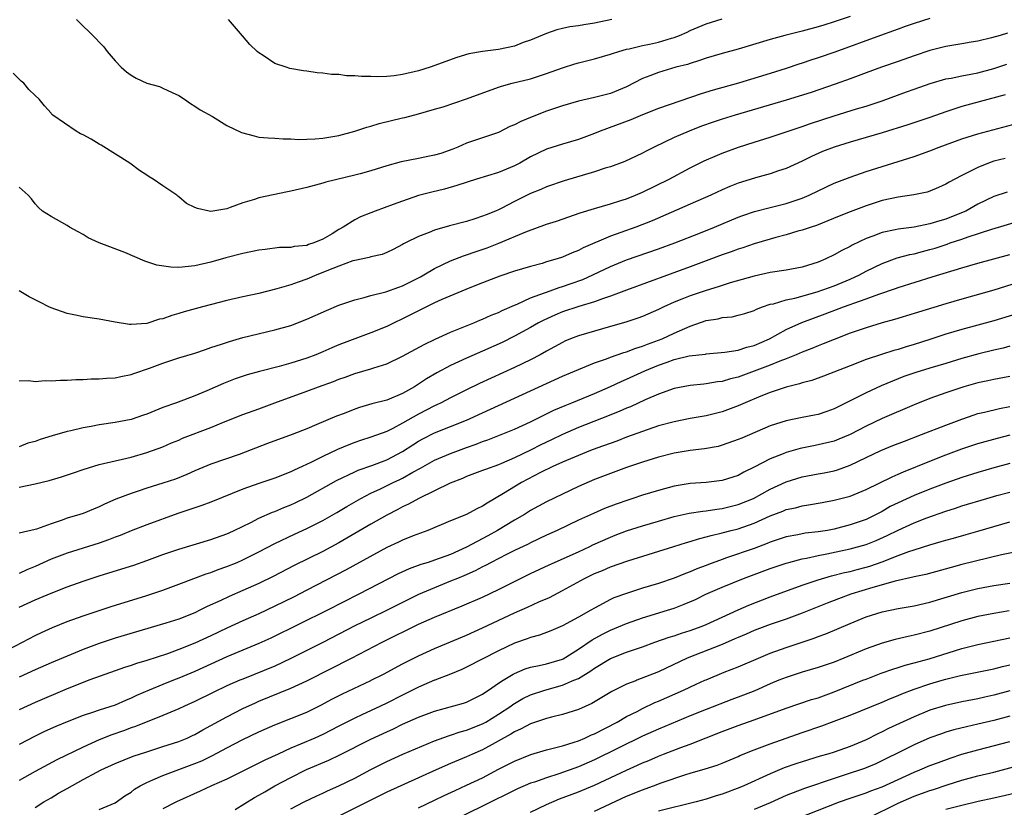
# Model space of a CAD drawing. Units: inches. Extents: x 2583000 to 2586000, y 1539000 to 1542000.
# Drawn here: x 2583877 to 2584000, y 1541164 to 1541263 of the extents above; entities that cross this region are included whole.
import ezdxf

# ---------------------------------------------------------------- set-up
doc = ezdxf.new("R2010")
doc.units = ezdxf.units.IN
doc.header["$MEASUREMENT"] = 0
doc.layers.add('LD25831539_2ft', color=82, linetype='Continuous')

msp = doc.modelspace()

# ---------------------------------------------------------------- linework, layer by layer
at = {"layer": 'LD25831539_2ft'}
for points, elevation in [([(2583981, 1541263.37), (2583979, 1541262.69), (2583977.7, 1541262.3), (2583977, 1541262.07), (2583975, 1541261.53), (2583972.85, 1541261), (2583971, 1541260.5), (2583967, 1541259.29), (2583965, 1541258.73), (2583963, 1541258.13), (2583962.16, 1541257.84), (2583961, 1541257.49), (2583960.63, 1541257.37), (2583959.21, 1541257), (2583957, 1541256.37), (2583955.95, 1541255.95), (2583955, 1541255.6), (2583953, 1541254.57), (2583951, 1541253.73), (2583949, 1541253.22), (2583947, 1541252.77), (2583945, 1541252.18), (2583943, 1541251.5), (2583941.19, 1541250.81), (2583939.77, 1541250.23), (2583939, 1541249.79), (2583938.43, 1541249.57), (2583937, 1541248.85), (2583933, 1541247.49), (2583931.92, 1541247), (2583931.26, 1541246.74), (2583929.78, 1541246.22), (2583929, 1541245.98), (2583928.17, 1541245.83), (2583927, 1541245.58), (2583924.83, 1541245.17), (2583923, 1541244.66), (2583921, 1541244.05), (2583919.67, 1541243.67), (2583919, 1541243.49), (2583915.38, 1541242.62), (2583915, 1541242.49), (2583913, 1541241.96), (2583911, 1541241.48), (2583910.59, 1541241.41), (2583907, 1541240.64), (2583906.45, 1541240.45), (2583905, 1541240.04), (2583903.43, 1541239.43), (2583903, 1541239.29), (2583901, 1541238.96), (2583900.77, 1541239), (2583899.31, 1541239.31), (2583899, 1541239.43), (2583897.94, 1541239.94), (2583897, 1541240.78), (2583896.88, 1541240.88), (2583896.75, 1541241), (2583895, 1541242.16), (2583893.79, 1541243), (2583893.29, 1541243.29), (2583893, 1541243.51), (2583892.08, 1541244.08), (2583890.84, 1541245), (2583887.27, 1541247.27), (2583887, 1541247.38), (2583886, 1541248), (2583885, 1541248.56), (2583884.69, 1541248.69), (2583884.12, 1541249), (2583881.21, 1541251), (2583881.11, 1541251.11), (2583881, 1541251.27), (2583880.18, 1541252.18), (2583879.51, 1541253), (2583879, 1541253.47), (2583878.23, 1541254.23), (2583877.6, 1541255), (2583877.26, 1541255.26), (2583876.25, 1541256.25)], 7426), ([(2583991, 1541263.12), (2583989, 1541262.5), (2583987.9, 1541262.1), (2583987, 1541261.79), (2583986.44, 1541261.56), (2583984.81, 1541261), (2583979.11, 1541258.89), (2583977, 1541258.17), (2583976.1, 1541257.9), (2583975, 1541257.52), (2583974.6, 1541257.4), (2583973, 1541256.85), (2583971, 1541256.22), (2583967.02, 1541255.02), (2583963.87, 1541254.13), (2583962.34, 1541253.66), (2583957, 1541251.85), (2583955, 1541251.05), (2583953.57, 1541250.43), (2583949.73, 1541249), (2583949, 1541248.7), (2583947, 1541247.96), (2583945, 1541247.37), (2583943, 1541246.76), (2583941, 1541245.79), (2583939.66, 1541245), (2583939, 1541244.65), (2583937, 1541243.82), (2583934.25, 1541243), (2583931.8, 1541242.2), (2583930.24, 1541241.76), (2583928.63, 1541241.37), (2583927, 1541240.93), (2583925, 1541240.25), (2583923.8, 1541239.8), (2583921.57, 1541239), (2583921, 1541238.79), (2583919.73, 1541238.27), (2583919, 1541237.92), (2583917.55, 1541237), (2583917, 1541236.68), (2583916.16, 1541236.16), (2583915, 1541235.47), (2583913.9, 1541235), (2583913.21, 1541234.79), (2583913, 1541234.7), (2583911.44, 1541234.56), (2583911, 1541234.45), (2583909.58, 1541234.42), (2583907.8, 1541234.2), (2583907, 1541234.09), (2583905, 1541233.67), (2583902.88, 1541233.12), (2583901, 1541232.59), (2583899, 1541232.12), (2583897, 1541231.94), (2583895.98, 1541231.98), (2583894.23, 1541232.23), (2583893, 1541232.66), (2583892.72, 1541232.71), (2583890.21, 1541233.79), (2583887.03, 1541235.03), (2583885.65, 1541235.65), (2583885, 1541236.06), (2583884.38, 1541236.38), (2583883.31, 1541237), (2583883, 1541237.21), (2583881, 1541238.32), (2583879.94, 1541239), (2583879.44, 1541239.44), (2583879, 1541239.91), (2583878.54, 1541240.54), (2583878.13, 1541241), (2583877, 1541241.98)], 7424), ([(2583884.19, 1541263), (2583886.61, 1541260.61), (2583887, 1541260.13), (2583887.58, 1541259.58), (2583888.03, 1541259), (2583889, 1541257.8), (2583889.77, 1541257), (2583890.43, 1541256.43), (2583891, 1541256.03), (2583891.66, 1541255.66), (2583893, 1541255.02), (2583894.58, 1541254.58), (2583895, 1541254.4), (2583896.17, 1541253.83), (2583897, 1541253.45), (2583897.68, 1541253), (2583898.46, 1541252.46), (2583899, 1541252.14), (2583899.67, 1541251.66), (2583901.18, 1541250.82), (2583903, 1541249.73), (2583904.84, 1541248.84), (2583906.4, 1541248.4), (2583907, 1541248.27), (2583908.16, 1541248.16), (2583909, 1541248.11), (2583910.03, 1541248.03), (2583911, 1541248.06), (2583911.97, 1541247.97), (2583913, 1541248.02), (2583914.05, 1541248.05), (2583915, 1541248.14), (2583917, 1541248.48), (2583919, 1541248.99), (2583920.51, 1541249.49), (2583921, 1541249.62), (2583922.05, 1541249.95), (2583925, 1541250.68), (2583925.27, 1541250.73), (2583927, 1541251.16), (2583929, 1541251.74), (2583930.07, 1541252.07), (2583933, 1541253.04), (2583937, 1541254.51), (2583937.37, 1541254.63), (2583938.7, 1541255), (2583941, 1541255.57), (2583943, 1541256.22), (2583945, 1541256.95), (2583946.56, 1541257.44), (2583947, 1541257.56), (2583949, 1541258.06), (2583951, 1541258.64), (2583951.25, 1541258.75), (2583952.05, 1541259), (2583953, 1541259.27), (2583953.33, 1541259.33), (2583955, 1541259.73), (2583955.9, 1541259.9), (2583957, 1541260.15), (2583958.65, 1541260.65), (2583959, 1541260.74), (2583959.65, 1541261), (2583960.59, 1541261.41), (2583961, 1541261.62), (2583961.99, 1541262.01), (2583963, 1541262.46), (2583965, 1541263.07)], 7428), ([(2583951.19, 1541263), (2583949, 1541262.52), (2583947.67, 1541262.33), (2583947, 1541262.21), (2583945.94, 1541262.06), (2583945, 1541261.86), (2583944.31, 1541261.69), (2583943, 1541261.25), (2583941, 1541260.4), (2583940.1, 1541260.1), (2583939, 1541259.67), (2583937, 1541259.25), (2583935.01, 1541258.99), (2583933.3, 1541258.7), (2583931.77, 1541258.23), (2583928.43, 1541257), (2583927, 1541256.55), (2583925, 1541256.08), (2583923.94, 1541255.94), (2583923, 1541255.87), (2583921.8, 1541255.8), (2583921, 1541255.86), (2583919.84, 1541255.84), (2583919, 1541255.95), (2583917.95, 1541255.95), (2583917, 1541256.08), (2583916.1, 1541256.1), (2583915, 1541256.25), (2583914.3, 1541256.3), (2583913, 1541256.51), (2583912.57, 1541256.57), (2583910.87, 1541256.87), (2583910.42, 1541257), (2583909, 1541257.47), (2583907.54, 1541258.46), (2583907, 1541258.81), (2583906.78, 1541259), (2583905.87, 1541259.87), (2583904.94, 1541260.94), (2583903.2, 1541263)], 7430), ([(2584000.71, 1541261.29), (2583999.79, 1541261), (2583998.69, 1541260.69), (2583997, 1541260.29), (2583996.16, 1541260.16), (2583995, 1541259.94), (2583993.75, 1541259.75), (2583993, 1541259.6), (2583991, 1541259.1), (2583989, 1541258.43), (2583987, 1541257.71), (2583984.94, 1541257), (2583983, 1541256.3), (2583981, 1541255.55), (2583979.13, 1541254.87), (2583976.14, 1541253.86), (2583973, 1541252.88), (2583966.6, 1541251), (2583965, 1541250.5), (2583963.87, 1541250.13), (2583962.39, 1541249.61), (2583960.84, 1541249), (2583959, 1541248.19), (2583956.47, 1541247), (2583955.49, 1541246.51), (2583955, 1541246.25), (2583952.79, 1541245.21), (2583951, 1541244.54), (2583950.35, 1541244.35), (2583949, 1541243.91), (2583945.21, 1541242.79), (2583943, 1541242.04), (2583942.29, 1541241.71), (2583941, 1541241.2), (2583939, 1541240.2), (2583937.33, 1541239.33), (2583937, 1541239.16), (2583936.62, 1541239), (2583935.46, 1541238.54), (2583935, 1541238.34), (2583934.02, 1541238.02), (2583933, 1541237.71), (2583930.86, 1541237.14), (2583929, 1541236.61), (2583928.31, 1541236.31), (2583927, 1541235.82), (2583925.36, 1541235), (2583925.12, 1541234.88), (2583925, 1541234.79), (2583923.82, 1541234.18), (2583923, 1541233.79), (2583922.43, 1541233.57), (2583921, 1541233.27), (2583920.8, 1541233.2), (2583919, 1541232.82), (2583918.75, 1541232.75), (2583917, 1541232.11), (2583915.52, 1541231.52), (2583915, 1541231.29), (2583914.24, 1541231), (2583913, 1541230.47), (2583911.9, 1541230.1), (2583911, 1541229.76), (2583909.24, 1541229.24), (2583907, 1541228.69), (2583905, 1541228.25), (2583903, 1541227.79), (2583899.95, 1541227), (2583897.64, 1541226.36), (2583897, 1541226.16), (2583896.09, 1541225.91), (2583895, 1541225.5), (2583894.56, 1541225.44), (2583893, 1541224.93), (2583891, 1541224.78), (2583890.79, 1541224.79), (2583889, 1541225.07), (2583887, 1541225.47), (2583885, 1541225.74), (2583884.04, 1541225.96), (2583883, 1541226.15), (2583881, 1541226.87), (2583880.7, 1541227), (2583879.57, 1541227.57), (2583879, 1541227.88), (2583878.25, 1541228.25), (2583877.02, 1541229.02)], 7422), ([(2583877, 1541217.72), (2583878.23, 1541217.77), (2583879, 1541217.67), (2583880.24, 1541217.76), (2583881, 1541217.74), (2583882.18, 1541217.82), (2583883, 1541217.83), (2583884.1, 1541217.9), (2583885, 1541217.91), (2583886.03, 1541217.97), (2583887, 1541217.97), (2583887.93, 1541218.07), (2583889, 1541218.1), (2583889.71, 1541218.29), (2583891, 1541218.51), (2583891.34, 1541218.66), (2583893.33, 1541219.33), (2583895, 1541219.95), (2583897, 1541220.61), (2583899, 1541221.22), (2583900.32, 1541221.68), (2583901, 1541221.89), (2583902.34, 1541222.34), (2583903.32, 1541222.68), (2583905, 1541223.16), (2583909, 1541224.11), (2583911, 1541224.67), (2583913, 1541225.44), (2583915.45, 1541226.55), (2583917, 1541227.2), (2583919, 1541227.9), (2583920.19, 1541228.19), (2583921, 1541228.44), (2583922.88, 1541228.88), (2583924.52, 1541229.48), (2583925, 1541229.62), (2583927.23, 1541230.77), (2583927.64, 1541231), (2583929, 1541231.82), (2583931, 1541232.75), (2583932.61, 1541233.39), (2583933, 1541233.51), (2583934.09, 1541233.91), (2583935.59, 1541234.41), (2583937.02, 1541234.98), (2583940.4, 1541236.4), (2583943, 1541237.35), (2583944.25, 1541237.75), (2583947.22, 1541238.78), (2583949, 1541239.32), (2583951, 1541239.9), (2583952.32, 1541240.32), (2583953, 1541240.55), (2583954.14, 1541241), (2583955, 1541241.37), (2583958.35, 1541243), (2583961, 1541244.42), (2583962.72, 1541245.28), (2583964.11, 1541245.89), (2583965, 1541246.25), (2583967.03, 1541247), (2583969, 1541247.64), (2583971, 1541248.27), (2583975, 1541249.59), (2583976.04, 1541249.96), (2583979, 1541250.92), (2583981.79, 1541251.79), (2583983, 1541252.15), (2583985, 1541252.8), (2583988.08, 1541253.92), (2583989, 1541254.27), (2583991.02, 1541254.98), (2583993, 1541255.55), (2583993.65, 1541255.65), (2583995, 1541255.95), (2583996.13, 1541256.13), (2583997, 1541256.32), (2583999, 1541256.84), (2584000.61, 1541257.39)], 7420), ([(2584000.43, 1541253.57), (2583995, 1541252.09), (2583993, 1541251.43), (2583991, 1541250.7), (2583988.22, 1541249.78), (2583985, 1541248.78), (2583983, 1541248.19), (2583981, 1541247.63), (2583979, 1541247.02), (2583977.56, 1541246.44), (2583976.18, 1541245.82), (2583975, 1541245.24), (2583973, 1541244.34), (2583972.03, 1541244.03), (2583971, 1541243.68), (2583969.17, 1541243.17), (2583967.39, 1541242.61), (2583967, 1541242.48), (2583965.93, 1541242.07), (2583965, 1541241.67), (2583963.57, 1541241), (2583961, 1541239.86), (2583956.21, 1541237.79), (2583954.19, 1541237), (2583952.31, 1541236.31), (2583951, 1541235.85), (2583947.61, 1541234.39), (2583947, 1541234.05), (2583946.23, 1541233.77), (2583945, 1541233.21), (2583944.35, 1541233), (2583943, 1541232.62), (2583942.45, 1541232.45), (2583941, 1541232.06), (2583939, 1541231.45), (2583937.15, 1541230.85), (2583935, 1541230.03), (2583933.39, 1541229.39), (2583929.92, 1541227.92), (2583929, 1541227.5), (2583927, 1541226.52), (2583925, 1541225.49), (2583923.93, 1541225), (2583923, 1541224.55), (2583921, 1541223.74), (2583917, 1541222.23), (2583916.12, 1541221.88), (2583915, 1541221.36), (2583914.13, 1541221), (2583913, 1541220.57), (2583911, 1541219.95), (2583909.55, 1541219.55), (2583907.09, 1541218.91), (2583905.53, 1541218.47), (2583904.03, 1541217.97), (2583902.58, 1541217.42), (2583900.5, 1541216.5), (2583899, 1541215.87), (2583896.7, 1541215), (2583895, 1541214.38), (2583893, 1541213.57), (2583892.58, 1541213.42), (2583891, 1541212.91), (2583889, 1541212.52), (2583887, 1541212.21), (2583886.01, 1541212.01), (2583885, 1541211.85), (2583883.47, 1541211.47), (2583883, 1541211.39), (2583881.14, 1541210.86), (2583879.61, 1541210.39), (2583879, 1541210.14), (2583878.08, 1541209.92), (2583877, 1541209.46)], 7418), ([(2583877, 1541204.41), (2583879, 1541204.83), (2583880.74, 1541205.26), (2583882.29, 1541205.71), (2583883.79, 1541206.21), (2583885, 1541206.62), (2583887, 1541207.24), (2583889, 1541207.72), (2583889.92, 1541207.92), (2583891, 1541208.18), (2583893, 1541208.75), (2583895, 1541209.48), (2583896.05, 1541209.95), (2583897, 1541210.32), (2583897.46, 1541210.54), (2583901, 1541211.91), (2583902.57, 1541212.57), (2583905, 1541213.52), (2583907, 1541214.24), (2583909.01, 1541215), (2583913, 1541216.45), (2583914.46, 1541217), (2583916.33, 1541217.67), (2583917, 1541217.95), (2583917.79, 1541218.21), (2583919, 1541218.67), (2583921, 1541219.25), (2583921.38, 1541219.38), (2583923, 1541219.88), (2583925, 1541220.82), (2583927.7, 1541222.3), (2583929.05, 1541222.95), (2583931, 1541223.84), (2583933.9, 1541225), (2583934.67, 1541225.33), (2583935, 1541225.45), (2583936.06, 1541225.94), (2583937, 1541226.3), (2583937.46, 1541226.54), (2583939, 1541227.21), (2583939.35, 1541227.35), (2583941, 1541228.11), (2583942.76, 1541228.76), (2583943, 1541228.86), (2583944.58, 1541229.42), (2583945, 1541229.54), (2583946.09, 1541229.91), (2583947.57, 1541230.43), (2583948.8, 1541231), (2583951, 1541232.06), (2583953, 1541232.87), (2583957, 1541234.26), (2583959.05, 1541235), (2583962.29, 1541236.29), (2583964.05, 1541237), (2583967, 1541238.23), (2583967.56, 1541238.44), (2583969.05, 1541238.95), (2583971, 1541239.46), (2583973, 1541239.95), (2583975, 1541240.61), (2583975.89, 1541241), (2583977, 1541241.55), (2583979, 1541242.49), (2583981, 1541243.26), (2583983, 1541243.94), (2583985, 1541244.58), (2583989, 1541245.82), (2583991, 1541246.54), (2583992.13, 1541247), (2583995, 1541248.06), (2583997, 1541248.69), (2584001.99, 1541250.01)], 7416), ([(2584000.42, 1541245.58), (2583999, 1541245.23), (2583998.34, 1541245), (2583997, 1541244.47), (2583995.9, 1541243.9), (2583995, 1541243.47), (2583994.11, 1541243), (2583993.39, 1541242.61), (2583993, 1541242.36), (2583992.06, 1541241.94), (2583991, 1541241.5), (2583990.63, 1541241.37), (2583988.98, 1541241.02), (2583987, 1541240.73), (2583985, 1541240.3), (2583983, 1541239.67), (2583981, 1541238.91), (2583979.64, 1541238.36), (2583978.23, 1541237.77), (2583976.79, 1541237.21), (2583976.12, 1541237), (2583975, 1541236.6), (2583974.46, 1541236.46), (2583973, 1541236.02), (2583971.69, 1541235.69), (2583971, 1541235.49), (2583969, 1541234.89), (2583967.59, 1541234.41), (2583967, 1541234.23), (2583966.11, 1541233.89), (2583965, 1541233.52), (2583961, 1541232.02), (2583953, 1541229.1), (2583951, 1541228.33), (2583950.01, 1541228.01), (2583949, 1541227.62), (2583947.03, 1541227.03), (2583945, 1541226.37), (2583944.03, 1541225.97), (2583942.65, 1541225.35), (2583942, 1541225), (2583941, 1541224.41), (2583939, 1541223.32), (2583937.45, 1541222.55), (2583935, 1541221.45), (2583933, 1541220.58), (2583931, 1541219.65), (2583929.27, 1541218.73), (2583928, 1541218), (2583927, 1541217.32), (2583926.47, 1541217), (2583925, 1541216.17), (2583923, 1541215.33), (2583921.16, 1541214.84), (2583919.61, 1541214.39), (2583919, 1541214.18), (2583917.66, 1541213.66), (2583916.7, 1541213.3), (2583914.26, 1541212.26), (2583913, 1541211.74), (2583911.15, 1541211), (2583908.1, 1541209.9), (2583904.52, 1541208.52), (2583901, 1541207.28), (2583899, 1541206.46), (2583898, 1541206), (2583896.56, 1541205.44), (2583895, 1541204.91), (2583893, 1541204.28), (2583891.91, 1541203.91), (2583891, 1541203.63), (2583889.1, 1541202.9), (2583887.7, 1541202.3), (2583887, 1541201.94), (2583886.32, 1541201.68), (2583885, 1541201.13), (2583884.61, 1541201), (2583883, 1541200.54), (2583882.26, 1541200.26), (2583881, 1541199.84), (2583879.16, 1541199.16), (2583879, 1541199.11), (2583877, 1541198.65)], 7414), ([(2584000.64, 1541241.36), (2583999, 1541240.81), (2583997, 1541239.85), (2583995.48, 1541239), (2583995.16, 1541238.84), (2583993, 1541237.97), (2583992.23, 1541237.77), (2583991, 1541237.38), (2583989, 1541237), (2583987, 1541236.74), (2583986.64, 1541236.65), (2583985, 1541236.3), (2583983.85, 1541235.85), (2583983, 1541235.55), (2583981.26, 1541234.74), (2583981, 1541234.58), (2583979.95, 1541234.05), (2583979, 1541233.5), (2583977.95, 1541233), (2583977, 1541232.59), (2583975, 1541231.97), (2583973, 1541231.6), (2583971, 1541231.29), (2583969, 1541230.86), (2583966, 1541230), (2583965, 1541229.68), (2583964.5, 1541229.5), (2583963, 1541229.04), (2583961, 1541228.38), (2583959.95, 1541227.95), (2583959, 1541227.58), (2583957.68, 1541227), (2583957, 1541226.68), (2583955, 1541225.81), (2583954.42, 1541225.58), (2583952.93, 1541225.07), (2583951, 1541224.52), (2583949, 1541223.97), (2583947, 1541223.39), (2583946.02, 1541223), (2583945.31, 1541222.69), (2583945, 1541222.55), (2583944.02, 1541221.98), (2583943, 1541221.44), (2583942.23, 1541221), (2583941, 1541220.36), (2583939, 1541219.39), (2583934.61, 1541217.39), (2583933, 1541216.62), (2583931, 1541215.62), (2583929.82, 1541215), (2583929.27, 1541214.73), (2583929, 1541214.62), (2583927, 1541213.56), (2583925, 1541212.42), (2583923.78, 1541211.78), (2583923, 1541211.4), (2583921, 1541210.66), (2583919.74, 1541210.26), (2583919, 1541210), (2583918.27, 1541209.73), (2583916.86, 1541209.14), (2583915, 1541208.27), (2583913.5, 1541207.5), (2583912.43, 1541207), (2583911.44, 1541206.56), (2583911, 1541206.32), (2583909, 1541205.54), (2583907, 1541204.87), (2583905, 1541204.15), (2583901, 1541202.56), (2583899.86, 1541202.14), (2583896.88, 1541201.12), (2583893, 1541199.7), (2583891, 1541198.94), (2583889.63, 1541198.37), (2583889, 1541198.14), (2583888.19, 1541197.81), (2583887, 1541197.4), (2583883, 1541196.17), (2583881, 1541195.4), (2583879, 1541194.5), (2583877.95, 1541194.05), (2583877, 1541193.59)], 7412), ([(2583877, 1541189.39), (2583879, 1541190.29), (2583881, 1541191.13), (2583883, 1541191.92), (2583885, 1541192.65), (2583886.03, 1541193), (2583887, 1541193.32), (2583889.83, 1541194.17), (2583891.34, 1541194.66), (2583893, 1541195.24), (2583895, 1541195.98), (2583897, 1541196.66), (2583901, 1541197.86), (2583903, 1541198.57), (2583903.29, 1541198.71), (2583903.93, 1541199), (2583905.99, 1541199.99), (2583907, 1541200.52), (2583908.72, 1541201.28), (2583909, 1541201.38), (2583910.13, 1541201.87), (2583911, 1541202.21), (2583911.54, 1541202.46), (2583913, 1541203.18), (2583916.73, 1541205.27), (2583919, 1541206.34), (2583919.45, 1541206.55), (2583921.13, 1541207.13), (2583923, 1541207.83), (2583925, 1541208.88), (2583926.27, 1541209.73), (2583927, 1541210.19), (2583927.52, 1541210.48), (2583929, 1541211.24), (2583931, 1541212.02), (2583933, 1541212.81), (2583933.43, 1541213), (2583935, 1541213.74), (2583939, 1541215.55), (2583943, 1541217.42), (2583945, 1541218.31), (2583947, 1541219.15), (2583949, 1541219.97), (2583950.5, 1541220.5), (2583951, 1541220.7), (2583952.7, 1541221.3), (2583953, 1541221.37), (2583954.17, 1541221.83), (2583955, 1541222.07), (2583955.66, 1541222.34), (2583957, 1541222.81), (2583957.46, 1541223), (2583959, 1541223.72), (2583961, 1541224.6), (2583963, 1541225.28), (2583964.48, 1541225.52), (2583965, 1541225.66), (2583966.23, 1541225.77), (2583967, 1541225.95), (2583967.82, 1541226.18), (2583969, 1541226.56), (2583969.28, 1541226.72), (2583970.05, 1541227), (2583971, 1541227.32), (2583971.4, 1541227.4), (2583973, 1541227.88), (2583974.1, 1541228.1), (2583976.89, 1541228.89), (2583979, 1541229.65), (2583981, 1541230.46), (2583982.19, 1541231), (2583983, 1541231.45), (2583985, 1541232.45), (2583986.88, 1541233.12), (2583988.46, 1541233.54), (2583989, 1541233.65), (2583990.06, 1541233.94), (2583991, 1541234.18), (2583991.63, 1541234.37), (2583993.14, 1541234.86), (2583993.51, 1541235), (2583995, 1541235.49), (2583995.78, 1541235.78), (2583998.73, 1541236.73), (2584002.23, 1541237.77)], 7410), ([(2583873.53, 1541183), (2583877.43, 1541185), (2583879, 1541185.83), (2583879.78, 1541186.22), (2583881.16, 1541186.84), (2583883, 1541187.58), (2583885, 1541188.31), (2583888.53, 1541189.47), (2583893, 1541190.85), (2583895, 1541191.52), (2583897, 1541192.25), (2583900.42, 1541193.58), (2583901, 1541193.75), (2583901.9, 1541194.1), (2583903, 1541194.47), (2583904.28, 1541195), (2583905, 1541195.31), (2583907, 1541196.32), (2583909, 1541197.38), (2583911.46, 1541198.54), (2583913, 1541199.24), (2583915, 1541200.26), (2583916.75, 1541201.25), (2583918, 1541202), (2583919.75, 1541203), (2583921, 1541203.65), (2583922.21, 1541204.21), (2583923.8, 1541205), (2583924.63, 1541205.37), (2583925, 1541205.55), (2583926.29, 1541206.29), (2583927.22, 1541206.78), (2583929, 1541207.78), (2583931, 1541208.65), (2583933, 1541209.4), (2583934.19, 1541209.81), (2583935, 1541210.14), (2583935.64, 1541210.36), (2583939, 1541211.68), (2583941, 1541212.58), (2583943.94, 1541214.06), (2583945.34, 1541214.66), (2583946.18, 1541215), (2583949, 1541216.17), (2583951, 1541217.04), (2583952.34, 1541217.66), (2583953, 1541217.93), (2583955.33, 1541219), (2583957, 1541219.68), (2583958.09, 1541220.09), (2583959, 1541220.39), (2583960.86, 1541220.86), (2583962.91, 1541221.09), (2583963, 1541221.12), (2583965.31, 1541221.31), (2583967, 1541221.59), (2583968.06, 1541221.94), (2583969, 1541222.16), (2583970.91, 1541223), (2583973, 1541224.15), (2583974.97, 1541225.03), (2583976.41, 1541225.59), (2583977.88, 1541226.12), (2583980.17, 1541227), (2583981, 1541227.29), (2583981.47, 1541227.46), (2583983, 1541227.99), (2583984.6, 1541228.6), (2583986.68, 1541229.32), (2583987, 1541229.44), (2583991.26, 1541230.74), (2583995, 1541231.9), (2583997, 1541232.49), (2584001, 1541233.55)], 7408), ([(2584003.51, 1541230.49), (2583999, 1541229.11), (2583995, 1541227.98), (2583993, 1541227.39), (2583989, 1541226.16), (2583986.57, 1541225.43), (2583985, 1541225), (2583983, 1541224.39), (2583981, 1541223.69), (2583979, 1541222.93), (2583977.63, 1541222.37), (2583977, 1541222.13), (2583976.22, 1541221.78), (2583975, 1541221.32), (2583974.27, 1541221), (2583973, 1541220.49), (2583972.2, 1541220.2), (2583971, 1541219.7), (2583967, 1541218.21), (2583966.03, 1541217.97), (2583965, 1541217.65), (2583964.41, 1541217.59), (2583963, 1541217.34), (2583962.68, 1541217.32), (2583961, 1541217.16), (2583959, 1541216.79), (2583957, 1541216.07), (2583955.35, 1541215.35), (2583953.5, 1541214.5), (2583953, 1541214.3), (2583952.1, 1541213.9), (2583949.9, 1541213), (2583947, 1541211.88), (2583945, 1541211.02), (2583943.64, 1541210.36), (2583942.28, 1541209.72), (2583941, 1541209.07), (2583939, 1541208.1), (2583937.39, 1541207.39), (2583937, 1541207.23), (2583935.36, 1541206.64), (2583935, 1541206.49), (2583933, 1541205.75), (2583932.48, 1541205.52), (2583930.93, 1541204.93), (2583927.01, 1541203), (2583925.72, 1541202.28), (2583925, 1541201.96), (2583924.38, 1541201.62), (2583923, 1541200.92), (2583921, 1541199.78), (2583917, 1541197.46), (2583915, 1541196.37), (2583911.41, 1541194.59), (2583908.78, 1541193.22), (2583907, 1541192.36), (2583905, 1541191.47), (2583903.27, 1541190.73), (2583902.24, 1541190.24), (2583900.54, 1541189.46), (2583899.63, 1541189), (2583899, 1541188.7), (2583897, 1541187.9), (2583895.37, 1541187.37), (2583889, 1541185.49), (2583887, 1541184.83), (2583885, 1541184.08), (2583883, 1541183.26), (2583881, 1541182.43), (2583879, 1541181.54), (2583877, 1541180.62)], 7406), ([(2584001.89, 1541226.11), (2583999, 1541225.26), (2583995, 1541224.18), (2583993, 1541223.56), (2583991, 1541222.9), (2583989, 1541222.29), (2583988, 1541222), (2583987, 1541221.68), (2583986.46, 1541221.54), (2583984.95, 1541221.05), (2583983, 1541220.39), (2583981, 1541219.63), (2583977.69, 1541218.31), (2583976.21, 1541217.79), (2583975, 1541217.47), (2583974.66, 1541217.34), (2583973, 1541216.94), (2583971, 1541216.28), (2583969.81, 1541215.81), (2583967.86, 1541215), (2583967, 1541214.62), (2583965, 1541213.87), (2583963, 1541213.36), (2583961, 1541213), (2583959, 1541212.62), (2583957, 1541212.08), (2583955, 1541211.4), (2583953, 1541210.66), (2583951.81, 1541210.19), (2583949.31, 1541209.31), (2583948.5, 1541209), (2583947, 1541208.4), (2583945, 1541207.54), (2583943.79, 1541207), (2583942.25, 1541206.25), (2583939.88, 1541205), (2583937.64, 1541203.64), (2583935.57, 1541202.43), (2583935, 1541202.03), (2583934.3, 1541201.7), (2583933, 1541201), (2583931, 1541200.2), (2583928.16, 1541199), (2583926.33, 1541198.33), (2583925, 1541197.8), (2583924.46, 1541197.54), (2583923, 1541196.86), (2583917.92, 1541194.08), (2583913, 1541191.52), (2583911.34, 1541190.66), (2583909, 1541189.52), (2583907, 1541188.57), (2583905, 1541187.69), (2583903, 1541186.77), (2583901, 1541185.81), (2583899, 1541184.87), (2583897, 1541184.08), (2583895.56, 1541183.56), (2583893, 1541182.71), (2583891.68, 1541182.32), (2583891, 1541182.07), (2583890.18, 1541181.82), (2583886.54, 1541180.54), (2583885.7, 1541180.23), (2583885, 1541179.97), (2583883, 1541179.17), (2583879, 1541177.47), (2583877, 1541176.52)], 7404), ([(2584001, 1541222.07), (2584000.16, 1541221.84), (2583999, 1541221.59), (2583997.12, 1541221.12), (2583995, 1541220.53), (2583993, 1541219.92), (2583991, 1541219.34), (2583989.22, 1541218.78), (2583987.74, 1541218.26), (2583986.3, 1541217.7), (2583984.89, 1541217.11), (2583983, 1541216.25), (2583981.43, 1541215.43), (2583979.51, 1541214.49), (2583979, 1541214.21), (2583978.1, 1541213.9), (2583977, 1541213.54), (2583976.56, 1541213.44), (2583975, 1541213.16), (2583973, 1541212.74), (2583971, 1541212.08), (2583967.43, 1541210.57), (2583967, 1541210.37), (2583965, 1541209.67), (2583964.47, 1541209.53), (2583962.78, 1541209.22), (2583961, 1541209), (2583959, 1541208.67), (2583957, 1541208.17), (2583955, 1541207.55), (2583953, 1541206.88), (2583951, 1541206.15), (2583949, 1541205.36), (2583947, 1541204.49), (2583945, 1541203.56), (2583943, 1541202.57), (2583941, 1541201.48), (2583940.23, 1541201), (2583939, 1541200.3), (2583936.86, 1541199), (2583935.66, 1541198.34), (2583933, 1541196.9), (2583931, 1541196), (2583929, 1541195.26), (2583928.2, 1541195), (2583927.28, 1541194.72), (2583925.81, 1541194.19), (2583924.44, 1541193.56), (2583919.53, 1541191), (2583915.58, 1541189), (2583908.5, 1541185.5), (2583907, 1541184.83), (2583903, 1541183.17), (2583899, 1541181.35), (2583897, 1541180.49), (2583896.33, 1541180.23), (2583895, 1541179.71), (2583893.26, 1541179), (2583891.68, 1541178.32), (2583891, 1541177.99), (2583890.29, 1541177.71), (2583889, 1541177.13), (2583887, 1541176.49), (2583886.2, 1541176.2), (2583885, 1541175.82), (2583883, 1541175.03), (2583881.57, 1541174.43), (2583880.19, 1541173.81), (2583879, 1541173.25), (2583877, 1541172.17)], 7402), ([(2584001, 1541218.27), (2583999, 1541217.9), (2583998.26, 1541217.74), (2583997, 1541217.49), (2583995.24, 1541217), (2583993, 1541216.24), (2583991, 1541215.51), (2583989, 1541214.72), (2583985, 1541213), (2583983, 1541212.06), (2583981, 1541211.01), (2583979.59, 1541210.41), (2583979, 1541210.18), (2583977, 1541209.7), (2583976.4, 1541209.6), (2583974.74, 1541209.26), (2583973, 1541208.78), (2583972.61, 1541208.61), (2583971, 1541207.98), (2583969, 1541206.92), (2583967.71, 1541206.29), (2583967, 1541205.9), (2583965, 1541205.26), (2583963, 1541205.02), (2583961, 1541204.87), (2583959, 1541204.55), (2583957, 1541204.02), (2583955, 1541203.4), (2583953.81, 1541203), (2583953.19, 1541202.81), (2583951.71, 1541202.29), (2583950.27, 1541201.73), (2583948.88, 1541201.12), (2583947, 1541200.27), (2583944.34, 1541199), (2583943, 1541198.4), (2583941, 1541197.46), (2583940.7, 1541197.3), (2583939, 1541196.49), (2583937.98, 1541195.98), (2583936.08, 1541195), (2583935.38, 1541194.62), (2583935, 1541194.44), (2583934.06, 1541193.94), (2583932.67, 1541193.33), (2583931.86, 1541193), (2583931, 1541192.63), (2583929, 1541191.83), (2583927, 1541190.98), (2583923.07, 1541189), (2583921, 1541188.03), (2583919, 1541187.05), (2583915, 1541184.95), (2583911, 1541182.94), (2583909, 1541182.02), (2583905, 1541180.39), (2583904.62, 1541180.23), (2583903, 1541179.52), (2583901.29, 1541178.71), (2583899, 1541177.59), (2583897.69, 1541177), (2583897, 1541176.67), (2583895, 1541175.81), (2583891.56, 1541174.44), (2583891, 1541174.26), (2583890.08, 1541173.92), (2583888.59, 1541173.41), (2583887, 1541172.76), (2583885, 1541171.86), (2583881.73, 1541170.27), (2583879, 1541168.81), (2583877, 1541167.69)], 7400), ([(2583879, 1541164.32), (2583880.08, 1541165), (2583881, 1541165.53), (2583881.92, 1541166.08), (2583883, 1541166.7), (2583885, 1541167.8), (2583886.72, 1541168.72), (2583887.27, 1541169), (2583889, 1541169.79), (2583891.28, 1541170.72), (2583893, 1541171.29), (2583895, 1541171.92), (2583897, 1541172.57), (2583898.04, 1541173), (2583898.69, 1541173.31), (2583899, 1541173.45), (2583899.99, 1541174.01), (2583903, 1541175.66), (2583905, 1541176.68), (2583906.58, 1541177.42), (2583907, 1541177.6), (2583911, 1541179.24), (2583913, 1541180.15), (2583913.16, 1541180.23), (2583918.59, 1541183), (2583922.42, 1541185), (2583927, 1541187.24), (2583929, 1541188.12), (2583932.46, 1541189.54), (2583935, 1541190.66), (2583937, 1541191.6), (2583941, 1541193.59), (2583943.32, 1541194.68), (2583947, 1541196.34), (2583948.41, 1541197), (2583948.8, 1541197.2), (2583951, 1541198.17), (2583951.61, 1541198.39), (2583953, 1541198.93), (2583955, 1541199.59), (2583957, 1541200.18), (2583959, 1541200.73), (2583960.85, 1541201.15), (2583962.58, 1541201.42), (2583963, 1541201.46), (2583964.33, 1541201.67), (2583965, 1541201.74), (2583966, 1541202), (2583967, 1541202.23), (2583968.9, 1541203), (2583971, 1541204.16), (2583973, 1541205.08), (2583975, 1541205.7), (2583977, 1541206.09), (2583977.77, 1541206.23), (2583979, 1541206.48), (2583979.41, 1541206.59), (2583981, 1541207.16), (2583983, 1541208.13), (2583984.84, 1541209), (2583986.37, 1541209.63), (2583987.8, 1541210.2), (2583989.95, 1541211), (2583993, 1541212.19), (2583995, 1541212.94), (2583996.52, 1541213.48), (2583997, 1541213.63), (2583997.82, 1541213.82), (2583999.71, 1541214.29), (2584001, 1541214.54)], 7398), ([(2583887, 1541164.06), (2583889, 1541164.9), (2583890.22, 1541165.78), (2583891, 1541166.24), (2583891.42, 1541166.58), (2583892.14, 1541167), (2583893, 1541167.44), (2583893.75, 1541167.76), (2583895, 1541168.32), (2583899, 1541169.8), (2583899.85, 1541170.15), (2583901.2, 1541170.8), (2583903, 1541171.77), (2583905, 1541172.81), (2583907, 1541173.78), (2583909, 1541174.66), (2583911, 1541175.43), (2583913, 1541176.25), (2583914.84, 1541177.16), (2583916.13, 1541177.87), (2583917.45, 1541178.55), (2583921, 1541180.21), (2583921.04, 1541180.23), (2583922.61, 1541181), (2583925, 1541182.28), (2583927, 1541183.3), (2583929, 1541184.21), (2583933, 1541185.88), (2583935, 1541186.79), (2583939, 1541188.68), (2583940.61, 1541189.39), (2583942.06, 1541190.06), (2583943.38, 1541190.62), (2583945, 1541191.46), (2583947.76, 1541193), (2583949, 1541193.59), (2583950, 1541194), (2583951, 1541194.43), (2583953.18, 1541195.18), (2583958.96, 1541197), (2583960.52, 1541197.48), (2583961, 1541197.62), (2583962.04, 1541197.96), (2583963, 1541198.19), (2583963.62, 1541198.38), (2583965, 1541198.69), (2583966.13, 1541199), (2583967, 1541199.22), (2583969, 1541199.93), (2583971, 1541200.83), (2583972.58, 1541201.42), (2583973, 1541201.61), (2583974.15, 1541201.85), (2583975, 1541202.1), (2583975.8, 1541202.2), (2583977.49, 1541202.51), (2583979, 1541202.77), (2583981, 1541203.29), (2583983, 1541204.12), (2583986.27, 1541205.73), (2583987, 1541206.03), (2583987.67, 1541206.33), (2583991, 1541207.68), (2583993, 1541208.47), (2583995, 1541209.21), (2583997, 1541209.87), (2583999.45, 1541210.55), (2584001.04, 1541210.96)], 7396), ([(2584001, 1541207.37), (2583999, 1541206.83), (2583997, 1541206.25), (2583995, 1541205.61), (2583993, 1541204.91), (2583991, 1541204.15), (2583989, 1541203.36), (2583987, 1541202.46), (2583986.02, 1541201.98), (2583985, 1541201.38), (2583984.28, 1541201), (2583983, 1541200.38), (2583981, 1541199.69), (2583979, 1541199.16), (2583978.16, 1541199), (2583977, 1541198.81), (2583975.36, 1541198.64), (2583974.45, 1541198.45), (2583973, 1541198.19), (2583971, 1541197.52), (2583970.64, 1541197.36), (2583969, 1541196.75), (2583965.55, 1541195.55), (2583965, 1541195.38), (2583963.27, 1541194.73), (2583963, 1541194.61), (2583961.83, 1541194.17), (2583961, 1541193.8), (2583960.4, 1541193.6), (2583959, 1541193.02), (2583957, 1541192.35), (2583955, 1541191.76), (2583953, 1541191.12), (2583951.45, 1541190.55), (2583951, 1541190.33), (2583949.55, 1541189.55), (2583949, 1541189.27), (2583948.55, 1541189), (2583947, 1541188.12), (2583945, 1541187.04), (2583943.56, 1541186.44), (2583942.11, 1541185.89), (2583941, 1541185.6), (2583940.57, 1541185.43), (2583939, 1541184.87), (2583937, 1541183.93), (2583933, 1541181.87), (2583932.4, 1541181.6), (2583930.99, 1541181.01), (2583929.01, 1541180.23), (2583929, 1541180.23)], 7394), ([(2583904.04, 1541164.04), (2583906.46, 1541165.54), (2583907, 1541165.83), (2583907.73, 1541166.27), (2583909, 1541167), (2583911, 1541168.07), (2583912.96, 1541169.04), (2583915.77, 1541170.23), (2583917.12, 1541170.88), (2583921, 1541172.85), (2583923, 1541173.79), (2583923.85, 1541174.15), (2583925, 1541174.72), (2583927, 1541175.61), (2583929, 1541176.37), (2583932.63, 1541177.37), (2583933, 1541177.5), (2583935, 1541178.49), (2583935.29, 1541178.71), (2583935.73, 1541179), (2583937, 1541179.88), (2583937.56, 1541180.23), (2583938.81, 1541181), (2583939, 1541181.1), (2583940.34, 1541181.66), (2583941, 1541181.87), (2583942.09, 1541182.09), (2583943, 1541182.31), (2583945, 1541182.89), (2583945.07, 1541182.93), (2583947, 1541184.12), (2583948.71, 1541185.29), (2583950, 1541186), (2583951, 1541186.5), (2583953, 1541187.35), (2583955, 1541188.05), (2583958.14, 1541189), (2583959, 1541189.28), (2583960.25, 1541189.75), (2583961.64, 1541190.36), (2583962.96, 1541191), (2583965, 1541191.9), (2583967.64, 1541193), (2583971, 1541194.23), (2583973, 1541194.9), (2583973.35, 1541195), (2583975, 1541195.43), (2583975.53, 1541195.53), (2583977, 1541195.87), (2583978.07, 1541196.07), (2583981, 1541196.69), (2583983, 1541197.23), (2583984.27, 1541197.73), (2583985.65, 1541198.35), (2583987, 1541199.05), (2583989, 1541199.97), (2583990.59, 1541200.59), (2583993, 1541201.43), (2583994.21, 1541201.79), (2583995, 1541202.06), (2583998.11, 1541203), (2583999.36, 1541203.36), (2584001, 1541203.8)], 7392), ([(2583911, 1541164.13), (2583912.67, 1541165), (2583914.24, 1541165.76), (2583915, 1541166.1), (2583915.61, 1541166.39), (2583917, 1541167), (2583919, 1541167.99), (2583921, 1541169.06), (2583923, 1541170.07), (2583925.02, 1541170.98), (2583929, 1541172.64), (2583930.72, 1541173.28), (2583931, 1541173.36), (2583932.21, 1541173.79), (2583933, 1541173.99), (2583935, 1541174.77), (2583935.41, 1541175), (2583937, 1541175.98), (2583938.52, 1541177), (2583938.79, 1541177.21), (2583939, 1541177.34), (2583940.06, 1541177.94), (2583941, 1541178.39), (2583942.78, 1541179), (2583945, 1541179.61), (2583946.12, 1541180.12), (2583946.41, 1541180.23), (2583947, 1541180.46), (2583948.57, 1541181.43), (2583949, 1541181.75), (2583951, 1541182.95), (2583953, 1541183.74), (2583954.15, 1541184.15), (2583955, 1541184.44), (2583956.56, 1541185), (2583958.37, 1541185.63), (2583959, 1541185.81), (2583959.88, 1541186.12), (2583961, 1541186.46), (2583962.5, 1541187), (2583963, 1541187.21), (2583965, 1541188.15), (2583967, 1541189.07), (2583968.34, 1541189.66), (2583971, 1541190.7), (2583975, 1541192.14), (2583977, 1541192.83), (2583978.67, 1541193.33), (2583980.28, 1541193.72), (2583981, 1541193.87), (2583981.88, 1541194.12), (2583983, 1541194.39), (2583983.47, 1541194.53), (2583985, 1541195.06), (2583987, 1541195.85), (2583988.37, 1541196.37), (2583989, 1541196.57), (2583991, 1541197.21), (2583992.4, 1541197.6), (2583993, 1541197.79), (2583993.96, 1541198.04), (2583995.52, 1541198.48), (2583997, 1541198.91), (2583999, 1541199.51), (2584001, 1541200.08)], 7390), ([(2584002.45, 1541196.45), (2583999.94, 1541195.94), (2583995, 1541194.72), (2583993.64, 1541194.36), (2583990.5, 1541193.5), (2583989, 1541193.19), (2583988.86, 1541193.14), (2583986.66, 1541192.66), (2583983.85, 1541191.85), (2583981.08, 1541191), (2583979.55, 1541190.45), (2583978.11, 1541189.89), (2583975, 1541188.63), (2583973, 1541187.9), (2583971, 1541187.21), (2583969, 1541186.45), (2583967.99, 1541186.01), (2583967, 1541185.6), (2583966.59, 1541185.41), (2583965, 1541184.73), (2583960.62, 1541183), (2583957, 1541181.3), (2583954.31, 1541180.23), (2583954.17, 1541180.17), (2583953, 1541179.74), (2583951.16, 1541178.84), (2583949.92, 1541178.08), (2583948.67, 1541177.33), (2583947, 1541176.57), (2583945, 1541175.94), (2583943.62, 1541175.62), (2583943, 1541175.45), (2583941, 1541174.79), (2583939.84, 1541174.16), (2583939, 1541173.79), (2583938.53, 1541173.47), (2583935, 1541171.54), (2583933.74, 1541171), (2583933, 1541170.65), (2583931, 1541169.81), (2583929.18, 1541169), (2583927, 1541168), (2583923, 1541166.2), (2583921, 1541165.23), (2583916.6, 1541163)], 7388), ([(2583927, 1541164.27), (2583929, 1541165.22), (2583930.19, 1541165.81), (2583931.56, 1541166.44), (2583933, 1541167.08), (2583935, 1541168.01), (2583937, 1541169.08), (2583939, 1541170.12), (2583941.06, 1541170.94), (2583943, 1541171.52), (2583943.67, 1541171.67), (2583945, 1541172.03), (2583946.48, 1541172.48), (2583947, 1541172.66), (2583947.82, 1541173), (2583948.62, 1541173.38), (2583949, 1541173.53), (2583951.84, 1541175), (2583953, 1541175.68), (2583954.34, 1541176.34), (2583955, 1541176.69), (2583956.57, 1541177.43), (2583957, 1541177.6), (2583960.15, 1541179), (2583961.74, 1541179.74), (2583962.83, 1541180.23), (2583963, 1541180.3), (2583965.23, 1541181.23), (2583967, 1541181.92), (2583969.53, 1541183), (2583971, 1541183.61), (2583973, 1541184.35), (2583976.5, 1541185.5), (2583977, 1541185.7), (2583977.95, 1541186.05), (2583981, 1541187.35), (2583983, 1541188.16), (2583985, 1541188.8), (2583987, 1541189.22), (2583989, 1541189.57), (2583991, 1541190.03), (2583995, 1541191.21), (2583997, 1541191.71), (2583999, 1541192.1), (2584001, 1541192.4)], 7386), ([(2584000.93, 1541188.93), (2583999, 1541188.59), (2583997, 1541188.21), (2583995, 1541187.69), (2583991, 1541186.4), (2583989, 1541185.88), (2583988.27, 1541185.73), (2583986.65, 1541185.35), (2583985, 1541184.88), (2583983, 1541184.16), (2583980.23, 1541183), (2583979, 1541182.51), (2583977, 1541181.84), (2583975, 1541181.25), (2583973, 1541180.6), (2583972.1, 1541180.23), (2583971, 1541179.78), (2583969.08, 1541178.92), (2583967.65, 1541178.35), (2583966.19, 1541177.81), (2583963, 1541176.57), (2583961, 1541175.78), (2583957, 1541174.12), (2583955, 1541173.22), (2583949, 1541170.28), (2583947, 1541169.41), (2583944.53, 1541168.53), (2583943, 1541168.03), (2583941.49, 1541167.49), (2583941, 1541167.33), (2583939.36, 1541166.64), (2583935, 1541164.45), (2583931.31, 1541162.69)], 7384), ([(2583941, 1541163.7), (2583943, 1541164.67), (2583944.63, 1541165.37), (2583947, 1541166.26), (2583949, 1541167.09), (2583953, 1541168.98), (2583954.41, 1541169.59), (2583955, 1541169.88), (2583955.8, 1541170.2), (2583957, 1541170.74), (2583957.65, 1541171), (2583959.83, 1541171.83), (2583961, 1541172.25), (2583965, 1541173.8), (2583967, 1541174.55), (2583969, 1541175.26), (2583973, 1541176.76), (2583976.19, 1541177.81), (2583977, 1541178.05), (2583979, 1541178.78), (2583982.59, 1541180.23), (2583983, 1541180.39), (2583984.89, 1541181.11), (2583986.36, 1541181.64), (2583987, 1541181.82), (2583987.88, 1541182.12), (2583989, 1541182.4), (2583990.91, 1541182.91), (2583995, 1541184.21), (2583996.64, 1541184.64), (2583997, 1541184.73), (2583999, 1541185.14), (2584001, 1541185.56)], 7382), ([(2583949, 1541163.84), (2583953, 1541165.72), (2583955, 1541166.53), (2583955.36, 1541166.64), (2583956.39, 1541167), (2583957.37, 1541167.37), (2583960.44, 1541168.44), (2583961, 1541168.62), (2583962.86, 1541169.14), (2583964.38, 1541169.62), (2583965, 1541169.86), (2583967, 1541170.7), (2583967.2, 1541170.8), (2583969, 1541171.51), (2583971, 1541172.27), (2583973, 1541172.99), (2583975, 1541173.7), (2583977.46, 1541174.54), (2583979, 1541175.1), (2583981, 1541175.87), (2583985, 1541177.51), (2583986.04, 1541177.96), (2583987, 1541178.34), (2583987.46, 1541178.54), (2583989, 1541179.13), (2583991, 1541179.79), (2583992.54, 1541180.23), (2583993, 1541180.36), (2583994.82, 1541180.82), (2583999, 1541181.67), (2584000.06, 1541181.94), (2584001, 1541182.15)], 7380), ([(2583929.01, 1541180.23), (2583929, 1541180.23), (2583927, 1541179.36), (2583925, 1541178.38), (2583923, 1541177.37), (2583922.24, 1541177), (2583919.91, 1541175.91), (2583919, 1541175.5), (2583917, 1541174.49), (2583915, 1541173.46), (2583913.99, 1541173), (2583912.23, 1541172.23), (2583911, 1541171.73), (2583909.41, 1541171), (2583907.76, 1541170.24), (2583907, 1541169.84), (2583903, 1541167.86), (2583901.09, 1541167), (2583899.67, 1541166.33), (2583896.68, 1541165), (2583895, 1541164.14)], 7394), ([(2584001, 1541178.91), (2583999, 1541178.37), (2583997.87, 1541178.13), (2583997, 1541177.92), (2583995, 1541177.53), (2583992.93, 1541177.07), (2583991, 1541176.47), (2583989, 1541175.67), (2583985.8, 1541174.2), (2583985, 1541173.78), (2583984.46, 1541173.54), (2583983, 1541172.78), (2583981, 1541171.93), (2583979, 1541171.24), (2583978.23, 1541171), (2583977.26, 1541170.74), (2583975, 1541170.04), (2583974.22, 1541169.78), (2583972.74, 1541169.26), (2583971, 1541168.53), (2583967.69, 1541167), (2583967.21, 1541166.79), (2583965, 1541165.97), (2583964.24, 1541165.76), (2583963, 1541165.35), (2583961.73, 1541165), (2583957, 1541163.84)], 7378), ([(2584001, 1541175.73), (2583999, 1541175.2), (2583997, 1541174.72), (2583995.59, 1541174.41), (2583993.99, 1541174.01), (2583993, 1541173.72), (2583992.46, 1541173.54), (2583991, 1541173.02), (2583989, 1541172.14), (2583987, 1541171.16), (2583985.57, 1541170.43), (2583984.22, 1541169.78), (2583982.81, 1541169.19), (2583980.38, 1541168.38), (2583979, 1541167.95), (2583975.3, 1541166.7), (2583973, 1541165.79), (2583971, 1541164.88), (2583969, 1541164.05)], 7376), ([(2583973, 1541162.38), (2583979.69, 1541165), (2583981, 1541165.48), (2583983, 1541166.15), (2583983.6, 1541166.4), (2583985, 1541166.89), (2583989, 1541168.71), (2583989.73, 1541169), (2583991, 1541169.55), (2583992.05, 1541169.95), (2583993.52, 1541170.48), (2583995, 1541170.96), (2583997, 1541171.51), (2584001, 1541172.55)], 7374), ([(2583983.3, 1541163), (2583987, 1541164.86), (2583989, 1541165.73), (2583991, 1541166.44), (2583991.43, 1541166.57), (2583993.14, 1541167.14), (2583995, 1541167.72), (2583997, 1541168.25), (2583999, 1541168.74), (2584003, 1541169.8)], 7372), ([(2584003, 1541166.39), (2583999, 1541165.46), (2583997.04, 1541165.04), (2583995, 1541164.57), (2583993, 1541164.03)], 7370)]:
    msp.add_lwpolyline(points, dxfattribs=dict(at, elevation=elevation))

doc.saveas('drawing.dxf')
